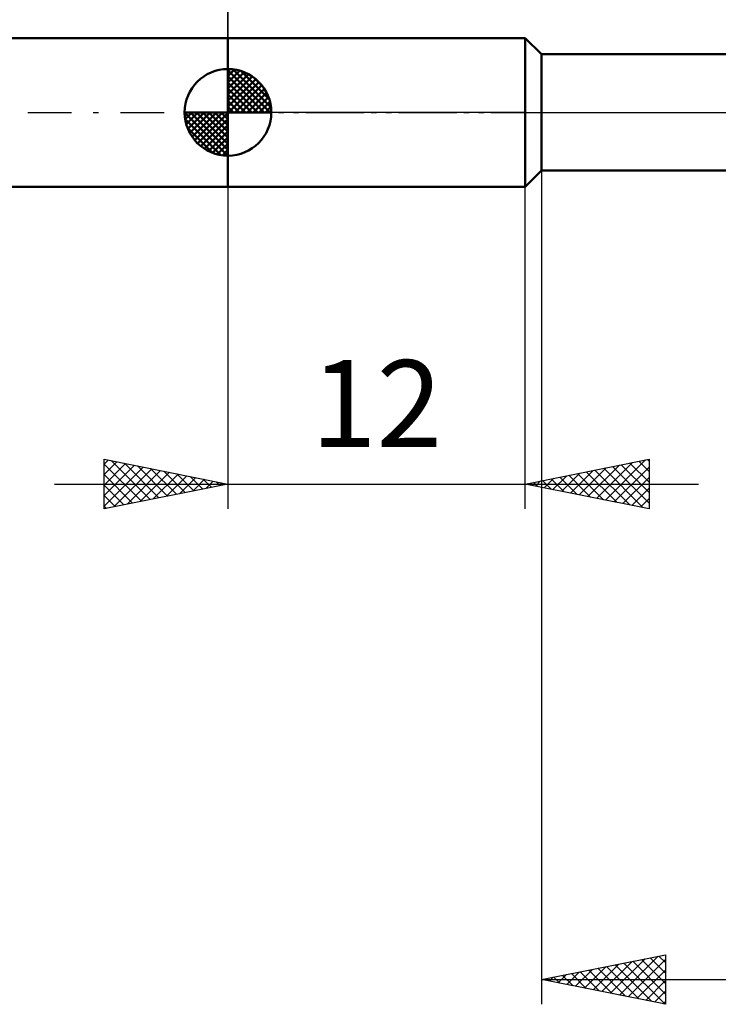
# Model space of a CAD drawing. Units: millimetres. Extents: x -27 to 114, y -36 to 38.
# Drawn here: x 24 to 52, y -36 to 4 of the extents above; entities that cross this region are included whole.
import ezdxf
from ezdxf.enums import TextEntityAlignment as Align

# ---------------------------------------------------------------- set-up
doc = ezdxf.new("R2010")
doc.units = ezdxf.units.MM
doc.header["$LTSCALE"] = 4.4
doc.linetypes.add('LONGDASH_DASH', pattern=[0.85, 0.4, -0.2, 0.05, -0.2])
for name, color, linetype in [('1', 4, 'CONTINUOUS'), ('2', 7, 'CONTINUOUS'), ('4', 2, 'LONGDASH_DASH'), ('NOCUT', 7, 'CONTINUOUS'), ('SK1', 4, 'CONTINUOUS'), ('SK2', 7, 'CONTINUOUS'), ('SK4', 2, 'LONGDASH_DASH')]:
    doc.layers.add(name, color=color, linetype=linetype)
doc.styles.get("Standard").update_dxf_attribs({"font": 'Monospac821 BT'})

msp = doc.modelspace()

# ---------------------------------------------------------------- linework, layer by layer
at = {"layer": '1', "color": 4, "linetype": 'CONTINUOUS', "lineweight": 50}
for p, q in [((32, 3), (44, 3)), ((32, -3), (32, 3)), ((44.665, 2.35), (44, 3)), ((44, -3), (44, 3)), ((44.665, 2.35), (60.825, 2.35)), ((44.665, -2.35), (44.665, 2.35)), ((44, -3), (44.665, -2.35)), ((44.665, -2.35), (60.825, -2.35)), ((32, -3), (44, -3))]:
    msp.add_line(p, q, dxfattribs=at)
at = {"layer": '2', "color": 7, "linetype": 'CONTINUOUS', "lineweight": 25}
for p, q in [((32, 2.55), (32, 16)), ((44.665, -0.45), (44.665, -36)), ((32, -3), (32, -16)), ((44, -16), (44, -3)), ((27, -16), (27, -14)), ((27, -14), (32, -15)), ((27, -14.194), (27.162, -14.032)), ((27, -14.619), (27.515, -14.103)), ((27, -15.043), (27.869, -14.174)), ((27, -14.194), (28.505, -15.699)), ((27, -15.467), (28.223, -14.245)), ((27.287, -14.057), (28.858, -15.628)), ((27.818, -14.164), (29.212, -15.558)), ((28.348, -14.27), (29.565, -15.487)), ((44, -15), (49, -14)), ((46.535, -15.507), (47.803, -14.239)), ((46.889, -15.578), (48.333, -14.133)), ((47.242, -15.648), (48.863, -14.027)), ((47.524, -14.295), (49, -15.771)), ((47.878, -14.224), (49, -15.347)), ((48.231, -14.154), (49, -14.922)), ((48.585, -14.083), (49, -14.498)), ((48.939, -14.012), (49, -14.074)), ((49, -14), (49, -16)), ((27, -15.891), (28.576, -14.315)), ((27, -14.619), (28.151, -15.77)), ((27.395, -15.921), (28.93, -14.386)), ((27.925, -15.815), (29.283, -14.457)), ((28.455, -15.709), (29.637, -14.527)), ((28.878, -14.376), (29.919, -15.416)), ((28.986, -15.603), (29.99, -14.598)), ((29.409, -14.482), (30.273, -15.346)), ((29.516, -15.497), (30.344, -14.669)), ((29.939, -14.588), (30.626, -15.275)), ((30.469, -14.694), (30.98, -15.204)), ((45.121, -15.224), (45.681, -14.664)), ((45.474, -15.295), (46.212, -14.558)), ((45.757, -14.649), (46.635, -15.527)), ((45.828, -15.366), (46.742, -14.452)), ((46.11, -14.578), (47.165, -15.633)), ((46.182, -15.436), (47.272, -14.346)), ((46.464, -14.507), (47.696, -15.739)), ((46.817, -14.437), (48.226, -15.845)), ((47.171, -14.366), (48.756, -15.951)), ((47.596, -15.719), (49, -14.315)), ((25, -15), (51, -15)), ((32, -15), (27, -16)), ((27, -15.043), (27.798, -15.84)), ((30.046, -15.391), (30.697, -14.74)), ((30.577, -15.285), (31.051, -14.81)), ((31, -14.8), (31.333, -15.133)), ((31.107, -15.179), (31.405, -14.881)), ((31.53, -14.906), (31.687, -15.063)), ((31.637, -15.073), (31.758, -14.952)), ((49, -16), (44, -15)), ((44.06, -15.012), (44.09, -14.982)), ((44.342, -14.932), (44.514, -15.103)), ((44.414, -15.083), (44.621, -14.876)), ((44.696, -14.861), (45.044, -15.209)), ((44.767, -15.153), (45.151, -14.77)), ((45.049, -14.79), (45.574, -15.315)), ((45.403, -14.719), (46.105, -15.421)), ((47.949, -15.79), (49, -14.739)), ((27, -15.467), (27.444, -15.911)), ((48.303, -15.861), (49, -15.163)), ((27, -15.891), (27.091, -15.982)), ((48.656, -15.931), (49, -15.588)), ((44.665, -35), (49.665, -34)), ((47.451, -35.557), (48.844, -34.164)), ((47.805, -35.628), (49.374, -34.058)), ((49.048, -34.123), (49.665, -34.741)), ((49.402, -34.053), (49.665, -34.316)), ((49.665, -34), (49.665, -36)), ((46.39, -35.345), (47.253, -34.482)), ((46.744, -35.416), (47.783, -34.376)), ((46.927, -34.548), (48.057, -35.678)), ((47.097, -35.486), (48.314, -34.27)), ((47.28, -34.477), (48.588, -35.784)), ((47.634, -34.406), (49.118, -35.891)), ((47.987, -34.336), (49.648, -35.997)), ((48.158, -35.699), (49.665, -34.191)), ((48.341, -34.265), (49.665, -35.589)), ((48.695, -34.194), (49.665, -35.165)), ((44.976, -35.062), (45.132, -34.907)), ((45.159, -34.901), (45.406, -35.148)), ((45.33, -35.133), (45.662, -34.801)), ((45.513, -34.831), (45.936, -35.254)), ((45.683, -35.204), (46.192, -34.695)), ((45.866, -34.76), (46.466, -35.36)), ((46.037, -35.274), (46.723, -34.589)), ((46.22, -34.689), (46.997, -35.466)), ((46.573, -34.618), (47.527, -35.572)), ((48.512, -35.769), (49.665, -34.616)), ((44.665, -35), (79.995, -35)), ((49.665, -36), (44.665, -35)), ((44.805, -34.972), (44.875, -35.042)), ((48.865, -35.84), (49.665, -35.04)), ((49.219, -35.911), (49.665, -35.464)), ((49.572, -35.981), (49.665, -35.888))]:
    msp.add_line(p, q, dxfattribs=at)
at = {"layer": '4', "color": 2, "linetype": 'LONGDASH_DASH', "lineweight": 25}
msp.add_line((32, 0), (80, 0), dxfattribs=at)
at = {"layer": 'NOCUT', "color": 7, "linetype": 'CONTINUOUS', "lineweight": 25}
for p, q in [((32, 0), (32, 3)), ((32, 3), (44, 3)), ((44.665, 2.35), (44, 3)), ((60.825, 2.35), (44.665, 2.35)), ((44, 0), (32, 0)), ((44, 0), (80, 0))]:
    msp.add_line(p, q, dxfattribs=at)
at = {"layer": 'SK1', "color": 4, "linetype": 'CONTINUOUS', "lineweight": 50}
for p, q in [((32, 3), (8, 3)), ((32, 0), (32, 1.75)), ((32, 1.705), (32.044, 1.749)), ((32, 1.457), (32.271, 1.728)), ((32, 1.705), (33.705, 0)), ((32, 1.21), (32.474, 1.684)), ((32, 0.962), (32.659, 1.621)), ((32.215, 1.737), (33.737, 0.215)), ((32.533, 1.667), (33.667, 0.533)), ((32, 0.715), (32.827, 1.542)), ((32, 1.457), (33.457, 0)), ((32, 0.467), (32.981, 1.448)), ((32, 0.22), (33.123, 1.342)), ((32, 1.21), (33.21, 0)), ((32.028, 0), (33.251, 1.223)), ((33.04, 1.407), (33.407, 1.04)), ((32, 0.962), (32.962, 0)), ((32.275, 0), (33.367, 1.092)), ((32.523, 0), (33.471, 0.948)), ((32, 0.715), (32.715, 0)), ((32, 0.467), (32.467, 0)), ((32.77, 0), (33.561, 0.79)), ((33.018, 0), (33.636, 0.619)), ((33.265, 0), (33.696, 0.431)), ((32, 0), (30.25, 0)), ((30.251, -0.044), (30.295, 0)), ((30.272, -0.271), (30.543, 0)), ((30.316, -0.474), (30.79, 0)), ((30.379, -0.659), (31.038, 0)), ((30.458, -0.827), (31.285, 0)), ((30.487, 0), (32, -1.513)), ((30.552, -0.981), (31.533, 0)), ((30.658, -1.123), (31.78, 0)), ((30.735, 0), (32, -1.265)), ((30.982, 0), (32, -1.018)), ((31.23, 0), (32, -0.77)), ((31.477, 0), (32, -0.523)), ((31.725, 0), (32, -0.275)), ((31.972, 0), (32, -0.028)), ((32, 0.22), (32.22, 0)), ((32, 0), (33.75, 0)), ((32, -1.75), (32, 0)), ((33.513, 0), (33.736, 0.223)), ((30.25, -0.011), (31.989, -1.75)), ((30.274, -0.281), (31.719, -1.726)), ((30.777, -1.251), (32, -0.028)), ((30.908, -1.367), (32, -0.275)), ((30.364, -0.619), (31.381, -1.636)), ((31.052, -1.471), (32, -0.523)), ((31.21, -1.561), (32, -0.77)), ((31.381, -1.636), (32, -1.018)), ((31.569, -1.696), (32, -1.265)), ((31.777, -1.736), (32, -1.513)), ((8, -3), (32, -3))]:
    msp.add_line(p, q, dxfattribs=at)
for start, end in [(90, 180), (0, 90), (180, 270), (270, 0)]:
    msp.add_arc((32, 0), 1.75, start, end, dxfattribs=at)
at = {"layer": 'SK2', "color": 7, "linetype": 'CONTINUOUS', "lineweight": 25}
msp.add_line((32, 16), (32, 3), dxfattribs=at)
at = {"layer": 'SK4', "color": 2, "linetype": 'LONGDASH_DASH', "lineweight": 25}
msp.add_line((-6, 0), (86, 0), dxfattribs=at)

# ---------------------------------------------------------------- texts
at = {"layer": '2', "color": 7, "linetype": 'CONTINUOUS', "lineweight": 25}
msp.add_text('12', height=3.5, dxfattribs=at).set_placement((38, -13.5), align=Align.CENTER)

doc.saveas('drawing.dxf')
